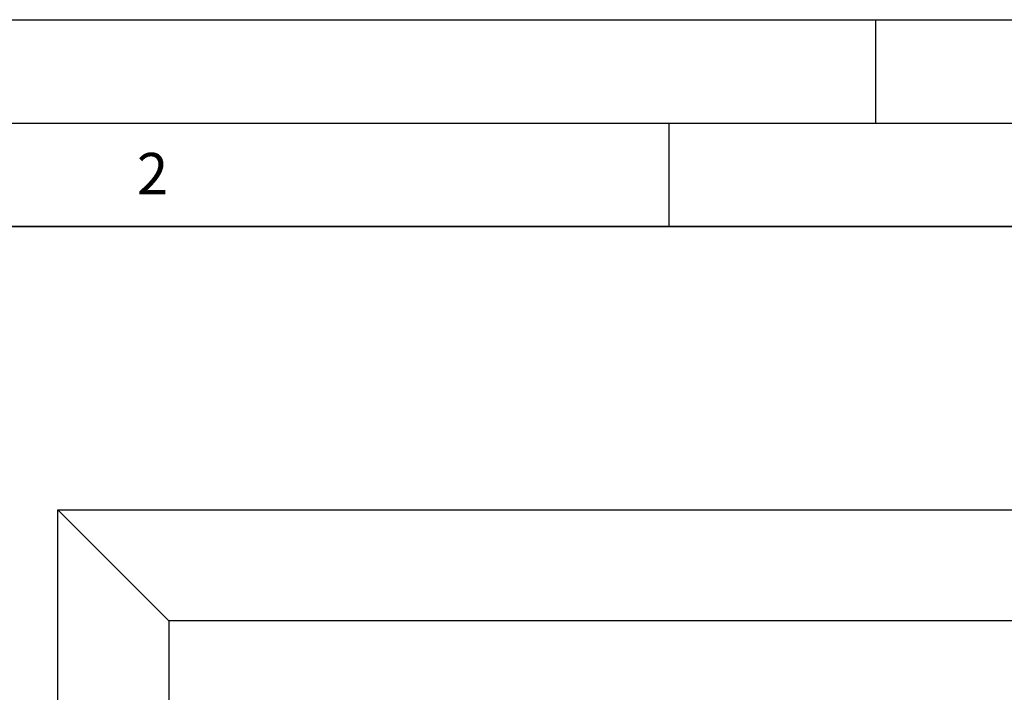
# Model space of a CAD drawing. Units: millimetres. Extents: x 0 to 420, y 0 to 297.
# Drawn here: x 84 to 131, y 264 to 297 of the extents above; entities that cross this region are included whole.
import ezdxf

# ---------------------------------------------------------------- set-up
doc = ezdxf.new("R2010")
doc.units = ezdxf.units.MM
doc.layers.add('LINIEN-DICK', color=7, linetype='Continuous', lineweight=35)
doc.layers.add('LINIEN-DÜNN', color=7, linetype='Continuous')
doc.layers.add('VORLAGE_TEXT', color=7, linetype='Continuous')
doc.styles.add('SLDTEXTSTYLE0', font='TXT', dxfattribs={"width": 0.605})

msp = doc.modelspace()

# ---------------------------------------------------------------- linework, layer by layer
at = {"color": 7, "linetype": 'Continuous', "lineweight": 25}
for p, q in [((85.45824, 273.29991), (157.33324, 273.29991)), ((85.45824, 273.29991), (90.81951, 267.93864)), ((85.45824, 98.92491), (85.45824, 273.29991)), ((90.81951, 267.93864), (90.81951, 104.28618)), ((151.97198, 267.93864), (90.81951, 267.93864))]:
    msp.add_line(p, q, dxfattribs=at)
at = {"layer": 'LINIEN-DICK'}
msp.add_line((410, 287), (20, 287), dxfattribs=at)
at = {"layer": 'LINIEN-DÜNN'}
for p, q in [((0, 297), (420, 297)), ((125, 292), (125, 297)), ((15, 292), (415, 292)), ((115, 292), (115, 287))]:
    msp.add_line(p, q, dxfattribs=at)

# ---------------------------------------------------------------- texts
at = {"layer": 'VORLAGE_TEXT', "insert": (90.03322, 290.55667), "char_height": 2, "attachment_point": 2, "style": 'SLDTEXTSTYLE0'}
msp.add_mtext('2', dxfattribs=at)

doc.saveas('drawing.dxf')
